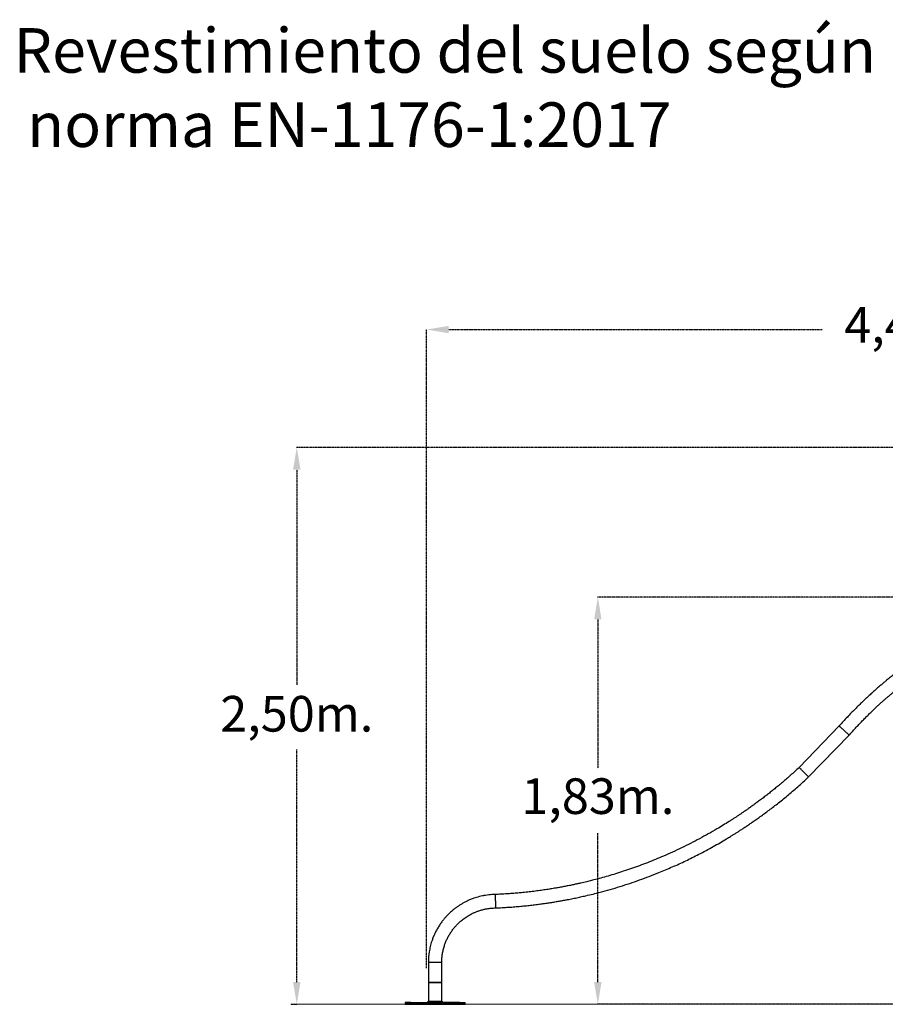
# Model space of a CAD drawing. Units: millimetres. Extents: x 106610 to 129608, y 22510 to 38444.
# Drawn here: x 107659 to 111543, y 34024 to 38444 of the extents above; entities that cross this region are included whole.
import ezdxf

# ---------------------------------------------------------------- set-up
doc = ezdxf.new("R2010")
doc.units = ezdxf.units.MM
doc.header["$PDSIZE"] = -1
doc.linetypes.add('HIDDEN', pattern=[1.905, 1.27, -0.635])
doc.layers.add('COTAS', color=7, linetype='Continuous')
doc.layers.add('FORMATO', color=7, linetype='Continuous', lineweight=25)
doc.styles.add('ROMANS8', font='romans.shx')
doc.dimstyles.new('ISO-25$0', dxfattribs={"dimtxt": 2.5, "dimasz": 2.5, "dimexe": 1.25, "dimexo": 0.625, "dimtad": 1, "dimtxsty": 'Standard', "dimcen": 2.5, "dimadec": 0, "dimazin": 0, "dimtfac": 1, "dimtmove": 0, "dimatfit": 3, "dimfxl": 1, "dimarcsym": 0})

# ---------------------------------------------------------------- blocks, each defined once
blk = doc.blocks.new('*D24')
at = {"color": 0, "linetype": 'HIDDEN', "lineweight": -2, "transparency": 16777216}
for p, q in [((112344.7, 36523.9), (108901.1, 36523.9)), ((108902.1, 36423.9), (108902.1, 35458.2)), ((108902.1, 34124), (108902.1, 35167.7)), ((108876.8, 34024), (108903.1, 34024))]:
    blk.add_line(p, q, dxfattribs=at)
at = {"color": 0, "linetype": 'HIDDEN', "transparency": 16777216}
for points in [[(108885.5, 36423.9), (108918.8, 36423.9), (108902.1, 36523.9)], [(108885.5, 34124), (108918.8, 34124), (108902.1, 34024)]]:
    blk.add_solid(points, dxfattribs=at)
at = {"layer": 'Defpoints', "color": 0, "linetype": 'HIDDEN', "transparency": 16777216}
for p in [(112345.7, 36523.9), (108875.8, 34024), (108902.1, 34024)]:
    blk.add_point(p, dxfattribs=at)
at = {"color": 7, "linetype": 'HIDDEN', "transparency": 16777216, "insert": (108902.1, 35408.2), "char_height": 160, "attachment_point": 2, "style": 'ROMANS8'}
blk.add_mtext('2,50m.', dxfattribs=at)
blk = doc.blocks.new('*D39')
at = {"color": 0, "linetype": 'HIDDEN', "lineweight": -2, "transparency": 16777216}
for p, q in [((109484.4, 34185.7), (109484.4, 37054.1)), ((109584.4, 37053.1), (111259.7, 37053.1)), ((113819.7, 37053.1), (112144.4, 37053.1)), ((113919.7, 34105), (113919.7, 37054.1))]:
    blk.add_line(p, q, dxfattribs=at)
at = {"color": 0, "linetype": 'HIDDEN', "transparency": 16777216}
for points in [[(109584.4, 37069.7), (109584.4, 37036.4), (109484.4, 37053.1)], [(113819.7, 37069.7), (113819.7, 37036.4), (113919.7, 37053.1)]]:
    blk.add_solid(points, dxfattribs=at)
at = {"layer": 'Defpoints', "color": 0, "linetype": 'HIDDEN', "transparency": 16777216}
for p in [(113919.7, 37053.1), (109484.4, 34184.7), (113919.7, 34104)]:
    blk.add_point(p, dxfattribs=at)
at = {"color": 7, "linetype": 'HIDDEN', "transparency": 16777216, "insert": (111702.1, 37053.1), "char_height": 160, "attachment_point": 5, "style": 'ROMANS8'}
blk.add_mtext('4,44m.', dxfattribs=at)
blk = doc.blocks.new('*D41')
at = {"color": 0, "linetype": 'HIDDEN', "lineweight": -2, "transparency": 16777216}
for p, q in [((112334.7, 35851.5), (110252.1, 35851.5)), ((110253.1, 35751.5), (110253.1, 35082.9)), ((110253.1, 34123.9), (110253.1, 34792.5)), ((112340.2, 34023.9), (110252.1, 34023.9))]:
    blk.add_line(p, q, dxfattribs=at)
at = {"color": 0, "linetype": 'HIDDEN', "transparency": 16777216}
for points in [[(110236.4, 35751.5), (110269.7, 35751.5), (110253.1, 35851.5)], [(110236.4, 34123.9), (110269.7, 34123.9), (110253.1, 34023.9)]]:
    blk.add_solid(points, dxfattribs=at)
at = {"layer": 'Defpoints', "color": 0, "linetype": 'HIDDEN', "transparency": 16777216}
for p in [(112335.7, 35851.5), (110253.1, 34023.9), (112341.2, 34023.9)]:
    blk.add_point(p, dxfattribs=at)
at = {"color": 7, "linetype": 'HIDDEN', "transparency": 16777216, "insert": (110253.1, 34937.7), "char_height": 160, "attachment_point": 5, "style": 'ROMANS8'}
blk.add_mtext('1,83m.', dxfattribs=at)

msp = doc.modelspace()

# ---------------------------------------------------------------- linework, layer by layer
at = {"color": 7, "linetype": 'Continuous', "lineweight": 25}
for p, q in [((111336.217, 35273.33), (111156.514, 35087.423)), ((111198.802, 35044.409), (111380.504, 35232.383)), ((109492.513, 34211.946), (109492.787, 34121.946)), ((109553.087, 34121.947), (109552.813, 34211.946)), ((109492.787, 34121.947), (109492.787, 34036.947)), ((109553.087, 34036.947), (109553.087, 34121.947)), ((109388.163, 34031.958), (109388.163, 34031.936)), ((109388.163, 34031.936), (109388.163, 34023.936)), ((109398.641, 34031.951), (109401.089, 34031.95)), ((109398.641, 34031.951), (109398.641, 34031.943)), ((109398.641, 34031.943), (109398.641, 34023.943)), ((109398.641, 34031.943), (109401.089, 34031.943)), ((109401.089, 34031.96), (109401.089, 34023.96)), ((109501.477, 34031.971), (109501.477, 34023.971)), ((109501.477, 34023.925), (109501.477, 34023.923)), ((109569.07, 34031.969), (109569.07, 34023.969)), ((109640.333, 34023.948), (109640.333, 34023.938)), ((109644.784, 34023.933), (109644.784, 34023.95)), ((109657.711, 34023.958), (109657.711, 34031.958)), ((109657.711, 34023.936), (109657.711, 34023.958))]:
    msp.add_line(p, q, dxfattribs=at)
at = {"color": 8, "linetype": 'Continuous', "lineweight": 25, "flags": 128}
msp.add_lwpolyline([(109552.813, 34211.946), (109552.637, 34211.947), (109552.108, 34211.948), (109551.235, 34211.948), (109550.027, 34211.949), (109548.498, 34211.949), (109546.666, 34211.95), (109544.552, 34211.95), (109542.182, 34211.951), (109539.583, 34211.951), (109536.786, 34211.951), (109533.823, 34211.952), (109530.729, 34211.952), (109527.541, 34211.952), (109524.296, 34211.952), (109521.031, 34211.952), (109517.786, 34211.952), (109514.597, 34211.952), (109511.504, 34211.952), (109508.541, 34211.951), (109505.744, 34211.951), (109503.145, 34211.951), (109500.775, 34211.95), (109498.661, 34211.95), (109496.829, 34211.949), (109495.3, 34211.949), (109494.092, 34211.948), (109493.218, 34211.948), (109492.69, 34211.947), (109492.513, 34211.946), (109492.513, 34211.946)], dxfattribs=at)
at = {"color": 7, "linetype": 'Continuous', "lineweight": 25, "flags": 128}
for points in [[(109492.787, 34121.947), (109492.821, 34121.947), (109493.153, 34121.948), (109493.833, 34121.948), (109494.855, 34121.949), (109496.206, 34121.949), (109497.871, 34121.95), (109499.829, 34121.95), (109502.059, 34121.951), (109504.533, 34121.951), (109507.223, 34121.952), (109510.097, 34121.952), (109513.122, 34121.952), (109516.261, 34121.952), (109519.479, 34121.953), (109522.738, 34121.953), (109525.999, 34121.953)], [(109553.087, 34121.947), (109552.91, 34121.947), (109552.382, 34121.948), (109551.509, 34121.949), (109550.3, 34121.949), (109548.771, 34121.95), (109546.939, 34121.95), (109544.826, 34121.951), (109542.456, 34121.951), (109539.857, 34121.952), (109537.059, 34121.952), (109534.097, 34121.952), (109531.003, 34121.952), (109527.815, 34121.952), (109524.569, 34121.953), (109521.305, 34121.953), (109518.059, 34121.952), (109514.871, 34121.952), (109511.777, 34121.952), (109508.814, 34121.952), (109506.017, 34121.952), (109503.418, 34121.951), (109501.048, 34121.951), (109498.935, 34121.95), (109497.103, 34121.95), (109495.574, 34121.949), (109494.365, 34121.949), (109493.492, 34121.948), (109492.964, 34121.947), (109492.787, 34121.947), (109492.787, 34121.947)], [(109525.999, 34121.953), (109529.224, 34121.952), (109532.375, 34121.952), (109535.416, 34121.952), (109538.31, 34121.952), (109541.024, 34121.951), (109543.526, 34121.951), (109545.787, 34121.951), (109547.78, 34121.95), (109549.481, 34121.949), (109550.871, 34121.949), (109551.934, 34121.948), (109552.657, 34121.948), (109553.031, 34121.947), (109553.087, 34121.947)], [(109414.121, 34031.968), (109413.06, 34031.968), (109409.384, 34031.967), (109405.948, 34031.966), (109402.771, 34031.966), (109399.871, 34031.965), (109397.263, 34031.964), (109394.961, 34031.963), (109392.979, 34031.962), (109391.327, 34031.962), (109390.014, 34031.961), (109389.047, 34031.96), (109388.432, 34031.959), (109388.173, 34031.958), (109388.269, 34031.957), (109388.722, 34031.956), (109389.528, 34031.955), (109390.684, 34031.954), (109392.182, 34031.953), (109394.014, 34031.953), (109396.171, 34031.952), (109398.641, 34031.951)], [(109476.804, 34023.924), (109472.258, 34023.924), (109467.607, 34023.923), (109462.876, 34023.923), (109458.093, 34023.923), (109453.283, 34023.923), (109448.471, 34023.923), (109443.686, 34023.923), (109438.953, 34023.923), (109434.297, 34023.924), (109429.745, 34023.924), (109425.322, 34023.924), (109421.051, 34023.925), (109416.956, 34023.925), (109413.06, 34023.926), (109409.384, 34023.926), (109405.948, 34023.927), (109402.771, 34023.928), (109399.871, 34023.929), (109397.263, 34023.929), (109394.961, 34023.93), (109392.979, 34023.931), (109391.327, 34023.932), (109390.014, 34023.933), (109389.047, 34023.934), (109388.432, 34023.935), (109388.173, 34023.936), (109388.269, 34023.936), (109388.722, 34023.937), (109389.528, 34023.938), (109390.684, 34023.939), (109392.182, 34023.94), (109394.014, 34023.941), (109396.171, 34023.942), (109398.641, 34023.943)], [(109398.641, 34023.943), (109401.347, 34023.944), (109403.689, 34023.945), (109405.656, 34023.946), (109407.239, 34023.947), (109408.429, 34023.948), (109409.221, 34023.949), (109409.612, 34023.95), (109409.599, 34023.951), (109409.182, 34023.952), (109408.364, 34023.953), (109407.148, 34023.955), (109405.541, 34023.956)], [(109401.089, 34031.96), (109401.259, 34031.961), (109401.784, 34031.962), (109402.662, 34031.963), (109403.888, 34031.964), (109405.454, 34031.965), (109407.354, 34031.966), (109409.576, 34031.966), (109412.107, 34031.967), (109414.935, 34031.968), (109418.044, 34031.969), (109421.416, 34031.969), (109425.033, 34031.97), (109428.875, 34031.971), (109432.921, 34031.971), (109437.15, 34031.971), (109441.537, 34031.972), (109446.059, 34031.972), (109450.69, 34031.972), (109455.406, 34031.973), (109460.181, 34031.973), (109464.988, 34031.973), (109469.801, 34031.973), (109474.594, 34031.973), (109479.34, 34031.973), (109484.014, 34031.972), (109488.589, 34031.972), (109493.04, 34031.972), (109497.344, 34031.971), (109501.477, 34031.971)], [(109405.541, 34023.956), (109403.957, 34023.957), (109402.714, 34023.957), (109401.819, 34023.958), (109401.277, 34023.959), (109401.089, 34023.96), (109401.259, 34023.961), (109401.784, 34023.962), (109402.662, 34023.963), (109403.888, 34023.964), (109405.454, 34023.965), (109407.354, 34023.966), (109409.576, 34023.966), (109412.107, 34023.967), (109414.935, 34023.968), (109418.044, 34023.969), (109421.416, 34023.969), (109425.033, 34023.97), (109428.875, 34023.971), (109432.921, 34023.971), (109437.15, 34023.971), (109441.537, 34023.972), (109446.059, 34023.972), (109450.69, 34023.972), (109455.406, 34023.973), (109460.181, 34023.973), (109464.988, 34023.973), (109469.801, 34023.973), (109474.594, 34023.973), (109479.34, 34023.973), (109484.014, 34023.972), (109488.589, 34023.972), (109493.04, 34023.972), (109497.344, 34023.971), (109501.477, 34023.971)], [(109414.121, 34023.926), (109414.935, 34023.925), (109418.044, 34023.925), (109421.416, 34023.924), (109425.033, 34023.923), (109428.875, 34023.923), (109432.921, 34023.922), (109437.15, 34023.922), (109441.537, 34023.922), (109446.059, 34023.921), (109450.69, 34023.921), (109455.406, 34023.921), (109460.181, 34023.921), (109464.988, 34023.921), (109469.801, 34023.921), (109474.594, 34023.921), (109479.34, 34023.921), (109484.014, 34023.921), (109488.589, 34023.921), (109493.04, 34023.922), (109497.344, 34023.922), (109501.477, 34023.923)], [(109434.391, 34023.934), (109435.856, 34023.934), (109437.191, 34023.934), (109438.312, 34023.933), (109439.148, 34023.933), (109439.647, 34023.933), (109439.777, 34023.933), (109439.531, 34023.932), (109438.923, 34023.932), (109437.993, 34023.932), (109436.797, 34023.932), (109435.413, 34023.932), (109433.925, 34023.932), (109432.429, 34023.932), (109431.018, 34023.932), (109429.78, 34023.932), (109428.794, 34023.932), (109428.121, 34023.932), (109427.804, 34023.933), (109427.863, 34023.933), (109428.293, 34023.933), (109429.068, 34023.933), (109430.14, 34023.934), (109431.44, 34023.934), (109432.888, 34023.934), (109434.391, 34023.934)], [(109450.908, 34023.965), (109452.373, 34023.965), (109453.708, 34023.965), (109454.829, 34023.965), (109455.665, 34023.964), (109456.163, 34023.964), (109456.294, 34023.964), (109456.047, 34023.964), (109455.44, 34023.963), (109454.509, 34023.963), (109453.314, 34023.963), (109451.929, 34023.963), (109450.442, 34023.963), (109448.946, 34023.963), (109447.534, 34023.963), (109446.297, 34023.963), (109445.311, 34023.963), (109444.638, 34023.964), (109444.321, 34023.964), (109444.379, 34023.964), (109444.81, 34023.964), (109445.585, 34023.965), (109446.657, 34023.965), (109447.957, 34023.965), (109449.404, 34023.965), (109450.908, 34023.965)], [(109544.397, 34023.923), (109539.236, 34023.923), (109533.9, 34023.924), (109528.415, 34023.924), (109522.806, 34023.924), (109517.102, 34023.925), (109511.328, 34023.925), (109505.514, 34023.925), (109499.687, 34023.925), (109493.874, 34023.925), (109488.104, 34023.925), (109482.405, 34023.924), (109476.804, 34023.924)], [(109501.477, 34031.971), (109506.638, 34031.97), (109511.974, 34031.97), (109517.459, 34031.969), (109523.068, 34031.969), (109528.772, 34031.969), (109534.546, 34031.969), (109540.36, 34031.969), (109546.187, 34031.969), (109552, 34031.969), (109557.77, 34031.969), (109563.469, 34031.969), (109569.07, 34031.969)], [(109501.477, 34023.971), (109506.638, 34023.97), (109511.974, 34023.97), (109517.459, 34023.969), (109523.068, 34023.969), (109528.772, 34023.969), (109534.546, 34023.969), (109540.36, 34023.969), (109546.187, 34023.969), (109552, 34023.969), (109557.77, 34023.969), (109563.469, 34023.969), (109569.07, 34023.969)], [(109501.477, 34023.923), (109506.638, 34023.923), (109511.974, 34023.924), (109517.459, 34023.924), (109522.937, 34023.924)], [(109524.917, 34023.95), (109527.54, 34023.95), (109530.078, 34023.95), (109532.482, 34023.95), (109534.708, 34023.95), (109536.716, 34023.949), (109538.466, 34023.949), (109539.927, 34023.949), (109541.072, 34023.948), (109541.879, 34023.948), (109542.333, 34023.947), (109542.426, 34023.947), (109542.156, 34023.946), (109541.527, 34023.946), (109540.553, 34023.945), (109539.25, 34023.945), (109537.643, 34023.944), (109535.763, 34023.944), (109533.643, 34023.944), (109531.324, 34023.943), (109528.849, 34023.943), (109526.264, 34023.943), (109523.617, 34023.943), (109520.957, 34023.943), (109518.333, 34023.943), (109515.796, 34023.943), (109513.392, 34023.943), (109511.165, 34023.944), (109509.158, 34023.944), (109507.408, 34023.944), (109505.946, 34023.945), (109504.802, 34023.945), (109503.995, 34023.946), (109503.541, 34023.946), (109503.448, 34023.947), (109503.718, 34023.947), (109504.346, 34023.948), (109505.321, 34023.948), (109506.624, 34023.949), (109508.23, 34023.949), (109510.111, 34023.95), (109512.231, 34023.95), (109514.549, 34023.95), (109517.025, 34023.95), (109519.61, 34023.95), (109522.257, 34023.951), (109524.917, 34023.95)], [(109640.333, 34023.938), (109641.917, 34023.937), (109643.159, 34023.936), (109644.055, 34023.935), (109644.597, 34023.934), (109644.784, 34023.933), (109644.615, 34023.932), (109644.09, 34023.931), (109643.212, 34023.93), (109641.986, 34023.93), (109640.419, 34023.929), (109638.52, 34023.928), (109636.298, 34023.927), (109633.766, 34023.926), (109630.939, 34023.925), (109627.83, 34023.925), (109624.458, 34023.924), (109620.841, 34023.923), (109616.999, 34023.923), (109612.952, 34023.922), (109608.724, 34023.922), (109604.337, 34023.922), (109599.815, 34023.921), (109595.184, 34023.921), (109590.468, 34023.921), (109585.693, 34023.921), (109580.886, 34023.921), (109576.073, 34023.921), (109571.28, 34023.921), (109566.534, 34023.921), (109561.86, 34023.921), (109557.285, 34023.921), (109552.833, 34023.922), (109548.53, 34023.922), (109544.397, 34023.923)], [(109631.753, 34031.968), (109630.939, 34031.968), (109627.83, 34031.969), (109624.458, 34031.969), (109620.841, 34031.97), (109616.999, 34031.971), (109612.952, 34031.971), (109608.724, 34031.971), (109604.337, 34031.972), (109599.815, 34031.972), (109595.184, 34031.972), (109590.468, 34031.973), (109585.693, 34031.973), (109580.886, 34031.973), (109576.073, 34031.973), (109571.28, 34031.973), (109566.534, 34031.973), (109561.86, 34031.972), (109558.009, 34031.972)], [(109569.07, 34031.969), (109573.616, 34031.97), (109578.267, 34031.97), (109582.997, 34031.97), (109587.781, 34031.97), (109592.591, 34031.97), (109597.402, 34031.97), (109602.188, 34031.97), (109606.921, 34031.97), (109611.577, 34031.97), (109616.129, 34031.969), (109620.552, 34031.969), (109624.823, 34031.969), (109628.918, 34031.968), (109632.814, 34031.968), (109636.49, 34031.967), (109639.926, 34031.966), (109643.103, 34031.966), (109646.003, 34031.965), (109648.611, 34031.964), (109650.913, 34031.963), (109652.895, 34031.962), (109654.547, 34031.962), (109655.86, 34031.961), (109656.827, 34031.96), (109657.441, 34031.959), (109657.701, 34031.958), (109657.711, 34031.958)], [(109569.07, 34023.969), (109573.616, 34023.97), (109578.267, 34023.97), (109582.997, 34023.97), (109587.781, 34023.97), (109592.591, 34023.97), (109597.402, 34023.97), (109602.188, 34023.97), (109606.921, 34023.97), (109611.577, 34023.97), (109616.129, 34023.969), (109620.552, 34023.969), (109624.823, 34023.969), (109628.918, 34023.968), (109632.814, 34023.968), (109636.49, 34023.967), (109639.926, 34023.966), (109643.103, 34023.966), (109646.003, 34023.965), (109648.611, 34023.964), (109650.913, 34023.963), (109652.895, 34023.962), (109654.547, 34023.962), (109655.86, 34023.961), (109656.827, 34023.96), (109657.441, 34023.959), (109657.701, 34023.958), (109657.604, 34023.957), (109657.152, 34023.956), (109656.346, 34023.955), (109655.19, 34023.954), (109653.692, 34023.953), (109651.86, 34023.953), (109649.703, 34023.952), (109647.233, 34023.951)], [(109596.185, 34023.931), (109597.65, 34023.931), (109598.985, 34023.93), (109600.106, 34023.93), (109600.942, 34023.93), (109601.441, 34023.93), (109601.571, 34023.929), (109601.325, 34023.929), (109600.717, 34023.929), (109599.786, 34023.929), (109598.591, 34023.928), (109597.206, 34023.928), (109595.719, 34023.928), (109594.223, 34023.928), (109592.812, 34023.928), (109591.574, 34023.929), (109590.588, 34023.929), (109589.915, 34023.929), (109589.598, 34023.929), (109589.657, 34023.93), (109590.087, 34023.93), (109590.862, 34023.93), (109591.934, 34023.93), (109593.234, 34023.931), (109594.681, 34023.931), (109596.185, 34023.931)], [(109612.701, 34023.962), (109614.167, 34023.962), (109615.502, 34023.962), (109616.622, 34023.962), (109617.458, 34023.961), (109617.957, 34023.961), (109618.088, 34023.961), (109617.841, 34023.96), (109617.234, 34023.96), (109616.303, 34023.96), (109615.108, 34023.96), (109613.723, 34023.96), (109612.236, 34023.96), (109610.739, 34023.96), (109609.328, 34023.96), (109608.091, 34023.96), (109607.104, 34023.96), (109606.432, 34023.96), (109606.115, 34023.961), (109606.173, 34023.961), (109606.604, 34023.961), (109607.379, 34023.962), (109608.45, 34023.962), (109609.75, 34023.962), (109611.198, 34023.962), (109612.701, 34023.962)], [(109631.753, 34023.926), (109632.814, 34023.926), (109636.49, 34023.926), (109639.926, 34023.927), (109643.103, 34023.928), (109646.003, 34023.929), (109648.611, 34023.929), (109650.913, 34023.93), (109652.895, 34023.931), (109654.547, 34023.932), (109655.86, 34023.933), (109656.827, 34023.934), (109657.441, 34023.935), (109657.701, 34023.936), (109657.711, 34023.936)], [(109647.233, 34023.951), (109644.527, 34023.95), (109642.185, 34023.949), (109640.218, 34023.948), (109638.635, 34023.947), (109637.445, 34023.946), (109636.653, 34023.944), (109636.262, 34023.943), (109636.275, 34023.942), (109636.692, 34023.941), (109637.51, 34023.94), (109638.726, 34023.939), (109640.333, 34023.938)]]:
    msp.add_lwpolyline(points, dxfattribs=at)
at = {"color": 7, "linetype": 'Continuous', "lineweight": 25}
msp.add_arc((109397.192, 28229.686), 5802.257, 89.9856964, 90.0891564, dxfattribs=at)
for points, knots in [([(112294.258, 35848.644), (112286.236, 35846.685), (112270.498, 35842.843), (112247.457, 35836.799), (112225.421, 35830.743), (112204.413, 35824.691), (112184.443, 35818.693), (112165.518, 35812.786), (112147.1, 35806.83), (112129.268, 35800.865), (112112.099, 35794.933), (112096.204, 35789.276), (112081.578, 35783.929), (112068.863, 35779.167), (112057.873, 35774.967), (112048.206, 35771.211), (112038.794, 35767.496), (112029.389, 35763.724), (112019.963, 35759.885), (112006.21, 35754.194), (111988.12, 35746.511), (111960.982, 35734.555), (111929.12, 35719.842), (111892.78, 35702.078), (111856.748, 35683.467), (111821.142, 35664.07), (111789.341, 35645.828), (111761.219, 35628.988), (111736.661, 35613.759), (111712.338, 35598.15), (111688.311, 35582.203), (111664.962, 35566.183), (111642.525, 35550.289), (111621.164, 35534.689), (111600.732, 35519.326), (111585.108, 35507.243), (111573.758, 35498.3), (111566.11, 35492.211), (111557.813, 35485.53), (111548.788, 35478.173), (111539.047, 35470.125), (111527.909, 35460.789), (111515.306, 35450.044), (111501.181, 35437.76), (111486.154, 35424.412), (111470.881, 35410.537), (111455.445, 35396.196), (111439.928, 35381.454), (111423.82, 35365.788), (111407.162, 35349.182), (111389.994, 35331.626), (111372.373, 35313.103), (111354.325, 35293.627), (111342.324, 35280.175), (111336.217, 35273.33)], [0, 0, 0, 0, 0.02182362, 0.04281674, 0.06295611, 0.08222171, 0.10059652, 0.11806621, 0.13461887, 0.15175602, 0.16776146, 0.18262728, 0.1963476, 0.20891826, 0.21851358, 0.22744148, 0.23632956, 0.24525717, 0.25422351, 0.26322775, 0.28459698, 0.30616501, 0.34160434, 0.37734375, 0.41306531, 0.44878016, 0.484499, 0.50995415, 0.53540926, 0.56086887, 0.58633695, 0.61162163, 0.63570533, 0.65900744, 0.6815282, 0.7032677, 0.7112072, 0.71971985, 0.72910461, 0.73936221, 0.75049344, 0.76249928, 0.77777332, 0.79426544, 0.81197383, 0.83089294, 0.84880144, 0.86766055, 0.88745995, 0.9081867, 0.92982496, 0.95235567, 0.97575618, 1, 1, 1, 1]), ([(111380.504, 35232.383), (111385.969, 35238.516), (111396.647, 35250.5), (111412.584, 35267.792), (111427.957, 35284.085), (111442.767, 35299.398), (111456.992, 35313.77), (111470.613, 35327.234), (111484.008, 35340.199), (111497.119, 35352.632), (111509.887, 35364.495), (111521.838, 35375.392), (111532.951, 35385.35), (111543.547, 35394.694), (111553.714, 35403.523), (111563.779, 35412.134), (111573.73, 35420.523), (111583.805, 35428.894), (111594.006, 35437.244), (111604.335, 35445.574), (111614.791, 35453.879), (111632.028, 35467.363), (111656.34, 35485.817), (111688.021, 35508.795), (111720.315, 35531.153), (111753.104, 35552.798), (111783.187, 35571.715), (111810.403, 35588.125), (111834.624, 35602.221), (111859.061, 35615.94), (111883.64, 35629.245), (111907.956, 35641.929), (111931.725, 35653.881), (111954.726, 35665.039), (111977.072, 35675.501), (111994.427, 35683.346), (112007.165, 35688.967), (112015.795, 35692.724), (112025.214, 35696.765), (112035.525, 35701.115), (112046.733, 35705.759), (112059.65, 35711.004), (112074.406, 35716.854), (112091.138, 35723.299), (112109.171, 35730.028), (112127.117, 35736.495), (112144.827, 35742.662), (112162.148, 35748.497), (112180.357, 35754.417), (112199.47, 35760.398), (112219.378, 35766.375), (112240.088, 35772.327), (112261.61, 35778.223), (112284.078, 35784.098), (112299.415, 35787.839), (112307.233, 35789.746)], [0, 0, 0, 0, 0.02243537, 0.04383688, 0.06422385, 0.08361278, 0.10201755, 0.11944972, 0.13591878, 0.15293137, 0.16879568, 0.18351756, 0.19710115, 0.20954913, 0.22210285, 0.23387715, 0.24572429, 0.25764882, 0.26965072, 0.28172996, 0.2938865, 0.30612032, 0.34149901, 0.37724172, 0.41299768, 0.44876374, 0.48453752, 0.51004488, 0.53555793, 0.5610718, 0.5865815, 0.61188831, 0.63596935, 0.65924184, 0.68170432, 0.70335602, 0.71125739, 0.71973049, 0.72906166, 0.73924987, 0.75029472, 0.76219632, 0.77732414, 0.7936457, 0.81116549, 0.82989023, 0.84574382, 0.86238073, 0.87980857, 0.89803656, 0.91707563, 0.93657661, 0.95688647, 0.97802144, 1, 1, 1, 1]), ([(111336.218, 35273.329), (111336.302, 35273.251), (111336.47, 35273.097), (111337.784, 35271.883), (111339.728, 35270.087), (111342.187, 35267.814), (111345.143, 35265.082), (111348.473, 35262.004), (111351.999, 35258.744), (111355.284, 35255.707), (111357.378, 35253.771), (111358.361, 35252.862)], [0, 0, 0, 0, 0.12677115, 0.25116499, 0.37091091, 0.4842987, 0.59018575, 0.71107702, 0.81920925, 0.91517588, 1, 1, 1, 1]), ([(111358.361, 35252.862), (111359.343, 35251.954), (111361.438, 35250.017), (111364.722, 35246.98), (111368.249, 35243.719), (111371.577, 35240.641), (111374.535, 35237.906), (111376.987, 35235.638), (111378.964, 35233.809), (111380.146, 35232.715), (111380.65, 35232.249), (111380.503, 35232.383), (111380.503, 35232.384)], [0, 0, 0, 0, 0.08480956, 0.18075972, 0.28887338, 0.40974391, 0.51561278, 0.6289811, 0.74870647, 0.87307896, 0.99991213, 1, 1, 1, 1]), ([(111156.514, 35087.423), (111149.988, 35081.368), (111137.169, 35069.478), (111118.022, 35052.26), (111099.402, 35035.881), (111081.303, 35020.331), (111063.843, 35005.66), (111047.03, 34991.832), (111030.869, 34978.812), (111015.267, 34966.489), (110999.35, 34954.155), (110983.202, 34941.89), (110966.91, 34929.77), (110951.479, 34918.515), (110936.927, 34908.096), (110923.271, 34898.488), (110910.525, 34889.666), (110898.643, 34881.566), (110887.319, 34873.954), (110876.212, 34866.59), (110865.034, 34859.28), (110853.756, 34852.005), (110837.172, 34841.457), (110815.093, 34827.742), (110783.955, 34809.042), (110748.753, 34788.751), (110709.457, 34767.176), (110669.552, 34746.341), (110629.204, 34726.337), (110588.442, 34707.183), (110549.269, 34689.772), (110511.762, 34673.975), (110475.987, 34659.667), (110439.957, 34646.016), (110403.782, 34633.064), (110368.06, 34621.003), (110333.197, 34609.912), (110299.508, 34599.813), (110266.818, 34590.587), (110242.022, 34584.004), (110224.653, 34579.579), (110214.062, 34576.935), (110202.663, 34574.154), (110190.319, 34571.216), (110177.026, 34568.138), (110162.784, 34564.939), (110147.036, 34561.517), (110129.713, 34557.896), (110110.744, 34554.103), (110090.616, 34550.273), (110069.322, 34546.439), (110046.853, 34542.636), (110023.2, 34538.902), (109998.349, 34535.276), (109972.288, 34531.798), (109944.999, 34528.512), (109918.624, 34525.694), (109893.314, 34523.306), (109869.216, 34521.305), (109844.313, 34519.532), (109818.592, 34517.986), (109801.163, 34517.208), (109792.312, 34516.813)], [0, 0, 0, 0, 0.01768466, 0.03473145, 0.05114937, 0.06694639, 0.08212959, 0.0964502, 0.11018984, 0.12335299, 0.13594348, 0.15018998, 0.16363411, 0.17627954, 0.18812915, 0.19918512, 0.20944905, 0.21892206, 0.22775069, 0.23655192, 0.24539539, 0.25428175, 0.26321162, 0.28443639, 0.30591167, 0.33536016, 0.36514408, 0.39495668, 0.42477643, 0.4545973, 0.48441619, 0.50992523, 0.53543752, 0.56094982, 0.58645886, 0.61175914, 0.63584217, 0.65912988, 0.68162046, 0.70331257, 0.71009054, 0.71722601, 0.72499542, 0.73339796, 0.74243266, 0.75209843, 0.76239401, 0.77444486, 0.78725388, 0.80082025, 0.81514569, 0.8302332, 0.84608713, 0.86271333, 0.88011938, 0.89831478, 0.91731118, 0.93280792, 0.94881565, 0.96534332, 0.98240102, 1, 1, 1, 1]), ([(111177.658, 35065.922), (111176.72, 35066.876), (111174.72, 35068.91), (111171.584, 35072.101), (111168.217, 35075.525), (111165.037, 35078.758), (111162.215, 35081.629), (111159.866, 35084.017), (111158.011, 35085.903), (111156.756, 35087.178), (111156.596, 35087.341), (111156.515, 35087.423)], [0, 0, 0, 0, 0.084827152, 0.180796922, 0.288931953, 0.409825019, 0.515712231, 0.62909868, 0.748841623, 0.873231053, 1, 1, 1, 1]), ([(111198.802, 35044.409), (111198.802, 35044.409), (111198.942, 35044.268), (111198.46, 35044.758), (111197.332, 35045.907), (111195.444, 35047.828), (111193.103, 35050.21), (111190.279, 35053.084), (111187.1, 35056.317), (111183.733, 35059.743), (111180.597, 35062.933), (111178.597, 35064.967), (111177.658, 35065.922)], [0, 0, 0, 0, 0.00009238, 0.12692012, 0.25128802, 0.37101023, 0.48437705, 0.59024593, 0.71111807, 0.81923438, 0.91518753, 1, 1, 1, 1]), ([(109794.018, 34456.532), (109803.957, 34456.981), (109823.506, 34457.864), (109852.303, 34459.666), (109880.064, 34461.739), (109906.763, 34464.074), (109932.378, 34466.619), (109956.891, 34469.336), (109980.288, 34472.186), (110002.885, 34475.175), (110024.637, 34478.276), (110045.499, 34481.458), (110065.108, 34484.635), (110083.46, 34487.773), (110100.558, 34490.84), (110115.732, 34493.683), (110129.117, 34496.283), (110141.073, 34498.676), (110152.695, 34501.069), (110164.277, 34503.52), (110175.888, 34506.043), (110187.526, 34508.64), (110206.054, 34512.881), (110231.518, 34518.99), (110267.808, 34528.287), (110308.139, 34539.409), (110352.315, 34552.601), (110396.35, 34566.773), (110440.081, 34581.872), (110483.495, 34597.887), (110522.446, 34613.189), (110557.021, 34627.497), (110587.306, 34640.567), (110617.391, 34654.092), (110647.271, 34668.071), (110676.844, 34682.455), (110707.509, 34697.948), (110738.867, 34714.432), (110770.62, 34731.819), (110801.04, 34749.132), (110823.825, 34762.585), (110839.675, 34772.164), (110849.328, 34778.065), (110859.686, 34784.474), (110870.852, 34791.474), (110882.816, 34799.08), (110895.568, 34807.307), (110909.589, 34816.497), (110924.915, 34826.718), (110941.577, 34838.044), (110959.119, 34850.21), (110977.518, 34863.241), (110996.744, 34877.16), (111016.769, 34891.993), (111037.559, 34907.763), (111059.077, 34924.493), (111081.282, 34942.207), (111103.985, 34960.809), (111127.136, 34980.302), (111150.672, 35000.699), (111174.699, 35022.094), (111190.686, 35036.895), (111198.802, 35044.409)], [0, 0, 0, 0, 0.01918974, 0.0377457, 0.05564938, 0.0728848, 0.08943824, 0.1052981, 0.12045468, 0.13490003, 0.14926341, 0.1628334, 0.17560567, 0.18757716, 0.19874586, 0.20911065, 0.21735463, 0.22504466, 0.23262935, 0.24024117, 0.24788024, 0.25554668, 0.2632406, 0.2845414, 0.30605354, 0.3354965, 0.36523148, 0.39497354, 0.42471445, 0.45446247, 0.48422053, 0.50542782, 0.52663366, 0.54783993, 0.56904855, 0.59026147, 0.61126712, 0.63531461, 0.65858957, 0.68109236, 0.70282294, 0.70962352, 0.71681401, 0.72464536, 0.73311832, 0.74223321, 0.75199013, 0.76238886, 0.77456812, 0.78752204, 0.80124864, 0.81574511, 0.83100769, 0.84703155, 0.86381062, 0.8813375, 0.89960323, 0.91859721, 0.93794885, 0.95797732, 0.97866696, 1, 1, 1, 1]), ([(109792.312, 34516.813), (109787.55, 34516.66), (109777.9, 34516.351), (109763.421, 34514.975), (109749.009, 34513.023), (109735.01, 34510.489), (109721.651, 34507.435), (109709.022, 34503.927), (109695.622, 34499.56), (109681.613, 34494.205), (109667.178, 34487.771), (109653.847, 34481.028), (109641.588, 34474.097), (109629.985, 34466.85), (109619.116, 34459.383), (109609.044, 34451.803), (109600.073, 34444.467), (109591.836, 34437.21), (109583.173, 34429.017), (109573.96, 34419.554), (109564.323, 34408.675), (109554.643, 34396.638), (109545.051, 34383.351), (109535.703, 34368.722), (109527.152, 34353.446), (109519.603, 34337.902), (109513.153, 34322.539), (109508.049, 34308.384), (109504.043, 34295.46), (109500.923, 34283.646), (109498.338, 34271.888), (109496.629, 34262.202), (109495.515, 34254.561), (109494.809, 34249.05), (109494.163, 34243.219), (109493.558, 34236.715), (109493.023, 34229.244), (109492.607, 34220.866), (109492.545, 34214.994), (109492.513, 34211.946)], [0, 0, 0, 0, 0.03016268, 0.06111844, 0.09204016, 0.12223282, 0.15116823, 0.17877776, 0.20519567, 0.24038484, 0.2736874, 0.30522028, 0.33494842, 0.36282679, 0.39181566, 0.41841745, 0.44262154, 0.46517367, 0.48791344, 0.51810571, 0.54876964, 0.57990589, 0.61587112, 0.65248245, 0.68977099, 0.72665744, 0.76183958, 0.79522369, 0.82189553, 0.84749049, 0.87257237, 0.89810141, 0.90974793, 0.92146202, 0.93327903, 0.94689985, 0.96281906, 0.98070171, 1, 1, 1, 1]), ([(109792.312, 34516.812), (109792.315, 34516.697), (109792.322, 34516.469), (109792.372, 34514.682), (109792.447, 34512.038), (109792.542, 34508.691), (109792.656, 34504.668), (109792.784, 34500.137), (109792.92, 34495.337), (109793.046, 34490.866), (109793.127, 34488.016), (109793.165, 34486.678)], [0, 0, 0, 0, 0.12674414, 0.25115176, 0.37090829, 0.484303, 0.59019354, 0.71108543, 0.81921568, 0.91517918, 1, 1, 1, 1]), ([(109793.165, 34486.678), (109793.203, 34485.341), (109793.283, 34482.49), (109793.41, 34478.019), (109793.546, 34473.218), (109793.674, 34468.687), (109793.788, 34464.66), (109793.882, 34461.322), (109793.959, 34458.63), (109794.004, 34457.02), (109794.024, 34456.333), (109794.018, 34456.532), (109794.018, 34456.533)], [0, 0, 0, 0, 0.08479937, 0.18073861, 0.28884151, 0.40970283, 0.51556659, 0.62893264, 0.74865888, 0.87303504, 0.99987354, 1, 1, 1, 1]), ([(109552.813, 34211.946), (109552.847, 34215.426), (109552.913, 34222.125), (109553.5, 34231.871), (109554.443, 34241.11), (109555.752, 34250.112), (109557.379, 34259.06), (109559.343, 34268.09), (109561.675, 34277.249), (109564.979, 34288.476), (109569.652, 34301.697), (109576.173, 34316.749), (109583.844, 34331.561), (109592.51, 34345.85), (109601.783, 34359.052), (109611.499, 34371.13), (109621.521, 34382.118), (109630.598, 34390.946), (109638.623, 34398.053), (109645.695, 34403.883), (109653.601, 34409.907), (109662.181, 34415.888), (109671.421, 34421.738), (109681.303, 34427.376), (109692.143, 34432.868), (109703.966, 34438.086), (109716.426, 34442.806), (109729.382, 34446.957), (109742.682, 34450.473), (109754.625, 34452.941), (109765.122, 34454.553), (109774.187, 34455.567), (109783.869, 34456.276), (109790.55, 34456.444), (109794.018, 34456.532)], [0, 0, 0, 0, 0.0274149, 0.05277108, 0.0768898, 0.10056331, 0.12442003, 0.148526, 0.1733533, 0.19887038, 0.24070695, 0.28373774, 0.32801077, 0.37201555, 0.41530056, 0.45501845, 0.49405835, 0.53240354, 0.55471457, 0.5784973, 0.60459024, 0.63300321, 0.66087239, 0.69072119, 0.72260355, 0.75656952, 0.79248921, 0.82752742, 0.86370307, 0.90082534, 0.92354923, 0.94735312, 0.97267224, 1, 1, 1, 1]), ([(109492.831, 34036.98), (109491.9, 34036.231), (109490.039, 34034.733), (109488.537, 34032.875), (109487.786, 34031.947)], [0, 0, 0, 0, 0.499977378, 1, 1, 1, 1]), ([(109492.831, 34036.98), (109491.9, 34036.231), (109490.039, 34034.733), (109488.537, 34032.876), (109487.786, 34031.947)], [0, 0, 0, 0, 0.499977387, 1, 1, 1, 1]), ([(109525.999, 34036.953), (109524.329, 34036.947), (109520.94, 34036.937), (109515.913, 34036.904), (109511.046, 34036.902), (109506.558, 34036.931), (109502.496, 34036.956), (109499.049, 34036.945), (109496.246, 34036.955), (109494.241, 34036.954), (109492.992, 34036.946), (109492.872, 34036.947), (109492.814, 34036.947)], [0, 0, 0, 0, 0.09921159, 0.20129916, 0.30052215, 0.40262441, 0.50182831, 0.60390861, 0.70313284, 0.80523364, 0.90447037, 1, 1, 1, 1]), ([(109552.985, 34036.948), (109553.006, 34036.949), (109553.079, 34036.95), (109552.299, 34036.956), (109550.681, 34036.945), (109548.244, 34036.953), (109545.076, 34036.941), (109541.309, 34036.907), (109536.983, 34036.899), (109531.893, 34036.93), (109528.095, 34036.944), (109525.999, 34036.953)], [0, 0, 0, 0, 0.04880891, 0.16555641, 0.27901301, 0.39575977, 0.50921811, 0.62596799, 0.73941136, 0.85614712, 1, 1, 1, 1]), ([(109558.087, 34031.947), (109557.336, 34032.876), (109555.834, 34034.733), (109553.973, 34036.231), (109553.043, 34036.98)], [0, 0, 0, 0, 0.500022688, 1, 1, 1, 1]), ([(109558.088, 34031.947), (109557.336, 34032.875), (109555.834, 34034.733), (109553.973, 34036.231), (109553.043, 34036.98)], [0, 0, 0, 0, 0.500022696, 1, 1, 1, 1])]:
    msp.add_open_spline(points, degree=3, knots=knots, dxfattribs=at)
at = {"layer": 'FORMATO', "color": 7, "lineweight": 18}
msp.add_line((108875.823, 34023.971), (114115.209, 34023.971), dxfattribs=at)

# ---------------------------------------------------------------- texts
at = {"layer": 'COTAS', "color": 7, "insert": (107631.217, 38406.189), "char_height": 200, "attachment_point": 1, "style": 'ROMANS8'}
msp.add_mtext_dynamic_manual_height_columns('{\\fVerdana|b0|i0|c0|p34;Revestimiento del suelo según\\P norma EN-1176-1:2017}', width=4240.85017, gutter_width=12.5, heights=[715.141], dxfattribs=at)

# ---------------------------------------------------------------- dimensions: what is measured, and where the dimension line sits
at = {"color": 7, "linetype": 'HIDDEN'}
dim = msp.add_linear_dim(base=(113919.672, 37053.08), p1=(109484.444, 34184.704), p2=(113919.672, 34103.971), dimstyle='ISO-25$0', override={"dimtxt": 160, "dimasz": 100, "dimexe": 1, "dimexo": 1, "dimgap": 50, "dimtad": 0, "dimtih": 1, "dimtoh": 1, "dimlfac": 0.001, "dimzin": 0, "dimpost": 'm.', "dimtxsty": 'ROMANS8', "dimclrt": 7, "dimadec": 2, "dimtzin": 0}, dxfattribs=at)
dim.commit()
dim.dimension.update_dxf_attribs({"geometry": '*D39', "text_midpoint": (111702.058, 37053.08)})
dim = msp.add_linear_dim(base=(108902.148, 34023.971), p1=(112345.719, 36523.914), p2=(108875.823, 34023.971), angle=90, dimstyle='ISO-25$0', override={"dimtxt": 160, "dimasz": 100, "dimexe": 1, "dimexo": 1, "dimgap": 50, "dimtad": 0, "dimtih": 1, "dimtoh": 1, "dimlfac": 0.001, "dimzin": 0, "dimpost": 'm.', "dimtxsty": 'ROMANS8', "dimclrt": 7, "dimadec": 2, "dimtzin": 0}, dxfattribs=at)
dim.commit()
dim.dimension.update_dxf_attribs({"geometry": '*D24', "text_midpoint": (108902.148, 35312.934), "dimtype": 160})
dim = msp.add_linear_dim(base=(110253.071, 34023.914), p1=(112335.719, 35851.466), p2=(112341.219, 34023.914), angle=90, dimstyle='ISO-25$0', override={"dimtxt": 160, "dimasz": 100, "dimexe": 1, "dimexo": 1, "dimgap": 50, "dimtad": 0, "dimtih": 1, "dimtoh": 1, "dimlfac": 0.001, "dimzin": 0, "dimpost": 'm.', "dimtxsty": 'ROMANS8', "dimclrt": 7, "dimadec": 2, "dimtzin": 0}, dxfattribs=at)
dim.commit()
dim.dimension.update_dxf_attribs({"geometry": '*D41', "text_midpoint": (110253.071, 34937.69)})

doc.saveas('drawing.dxf')
